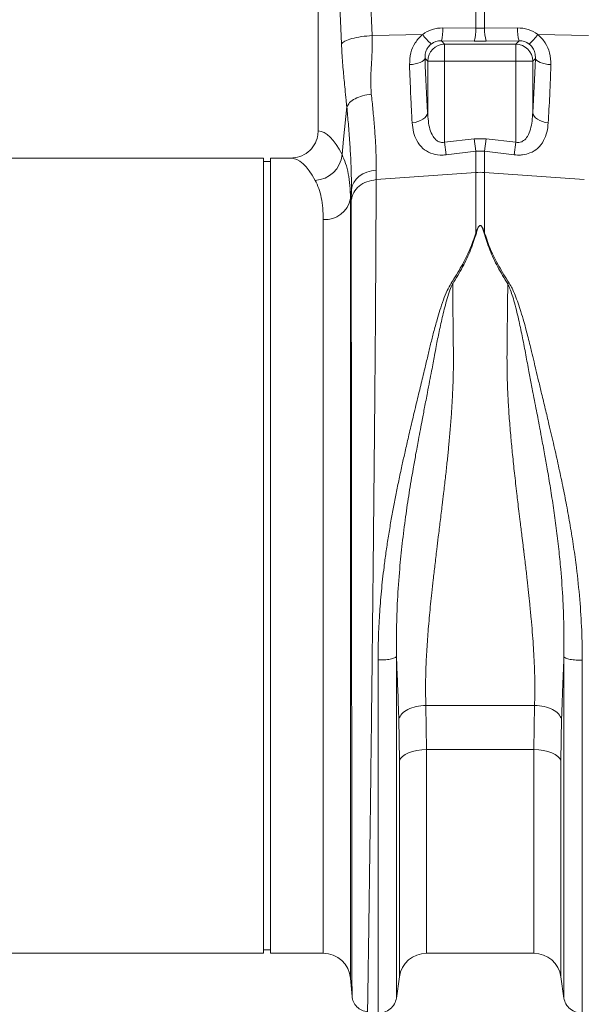
# Model space of a CAD drawing. Units: millimetres. Extents: x 0 to 4200, y 0 to 2970.
# Drawn here: x 2249 to 2414, y 1522 to 1811 of the extents above; entities that cross this region are included whole.
import ezdxf

# ---------------------------------------------------------------- set-up
doc = ezdxf.new("R2010")
doc.units = ezdxf.units.MM
doc.layers.add('ACO_DRAINAGE', color=7, linetype='Continuous')

# ---------------------------------------------------------------- blocks, each defined once
blk = doc.blocks.new('ACO - 32801 - FRONT')
at = {"layer": 'ACO_DRAINAGE', "linetype": 'Continuous', "lineweight": 0}
for p, q in [((274.18, 332.91), (277.04, 268.91)), ((261.24, 330.5), (261.24, 240.99)), ((268.06, 266.5), (265.2, 330.5)), ((307.44, 271.07), (307.44, 283.07)), ((310.05, 283.07), (310.05, 271.07)), ((277.04, 268.91), (291.88, 269.23)), ((297.79, 271.15), (307.44, 271.07)), ((310.05, 271.07), (319.7, 271.15)), ((340.45, 268.91), (325.6, 269.23)), ((297.35, 267.37), (298.32, 266.4)), ((307, 267.3), (297.35, 267.37)), ((298.32, 266.4), (298.32, 261.42)), ((298.32, 266.4), (319.16, 266.4)), ((320.14, 267.37), (310.49, 267.3)), ((319.16, 266.4), (320.14, 267.37)), ((319.16, 261.42), (319.16, 266.4)), ((288.02, 260.39), (288.88, 260.47)), ((288.88, 260.47), (289.7, 260.6)), ((289.7, 260.6), (290.46, 260.79)), ((290.46, 260.79), (291.13, 261.01)), ((291.13, 261.01), (291.69, 261.28)), ((291.69, 261.28), (292.12, 261.57)), ((292.12, 261.57), (292.42, 261.88)), ((292.42, 261.88), (292.56, 262.2)), ((293.34, 261.42), (292.56, 262.2)), ((293.34, 261.42), (298.32, 261.42)), ((293.34, 246.35), (293.34, 261.42)), ((298.32, 261.42), (298.32, 237.65)), ((319.16, 261.42), (298.32, 261.42)), ((319.16, 261.42), (324.14, 261.42)), ((319.16, 237.65), (319.16, 261.42)), ((324.92, 262.2), (324.14, 261.42)), ((324.14, 261.42), (324.14, 246.35)), ((324.92, 262.2), (325.07, 261.88)), ((325.07, 261.88), (325.36, 261.57)), ((325.36, 261.57), (325.8, 261.28)), ((325.8, 261.28), (326.36, 261.01)), ((326.36, 261.01), (327.03, 260.79)), ((327.03, 260.79), (327.78, 260.6)), ((327.78, 260.6), (328.61, 260.47)), ((328.61, 260.47), (329.47, 260.39)), ((268.69, 238.6), (269.64, 247.99)), ((292.48, 244.81), (292.92, 245.3)), ((292.92, 245.3), (293.21, 245.82)), ((293.21, 245.82), (293.34, 246.35)), ((324.28, 245.82), (324.14, 246.35)), ((324.57, 245.3), (324.28, 245.82)), ((325, 244.81), (324.57, 245.3)), ((288.8, 243.35), (289.67, 243.48)), ((289.67, 243.48), (290.49, 243.7)), ((290.49, 243.7), (291.25, 244)), ((291.25, 244), (291.92, 244.38)), ((291.92, 244.38), (292.48, 244.81)), ((325.56, 244.38), (325, 244.81)), ((326.23, 244), (325.56, 244.38)), ((326.99, 243.7), (326.23, 244)), ((327.82, 243.48), (326.99, 243.7)), ((328.69, 243.35), (327.82, 243.48)), ((268.23, 234.04), (268.69, 238.6)), ((298.32, 237.65), (307, 238.68)), ((298.76, 233.96), (298.32, 237.65)), ((307.44, 235.02), (307, 238.68)), ((307, 238.68), (310.49, 238.68)), ((310.05, 235.02), (310.49, 238.68)), ((310.49, 238.68), (319.16, 237.65)), ((318.73, 233.96), (319.16, 237.65)), ((307.44, 235.02), (298.76, 233.96)), ((307.44, 228.79), (307.44, 235.02)), ((310.05, 235.02), (307.44, 235.02)), ((310.05, 235.02), (310.05, 228.79)), ((318.73, 233.96), (310.05, 235.02)), ((245.24, 233), (164.37, 233)), ((245.24, 116.5), (245.24, 233)), ((247.24, 232), (245.24, 232)), ((253.12, 233), (247.24, 233)), ((247.24, 116.5), (247.24, 233)), ((273.27, 227.67), (274.34, 228.37)), ((274.34, 228.37), (275.55, 228.91)), ((275.55, 228.91), (276.86, 229.27)), ((276.86, 229.27), (278.24, 229.45)), ((278.24, 229.45), (278.21, 226.69)), ((278.21, 226.69), (307.44, 228.79)), ((307.44, 211.02), (307.44, 228.79)), ((339.27, 226.69), (310.05, 228.79)), ((310.05, 228.79), (310.05, 211.02)), ((271.2, 224.86), (271.68, 225.89)), ((271.68, 225.89), (272.38, 226.83)), ((272.38, 226.83), (273.27, 227.67)), ((270.96, 223.79), (270.7, 221.16)), ((270.94, 220.7), (270.96, 223.79)), ((270.96, 223.79), (271.2, 224.86)), ((270.7, 221.16), (270.7, -7.3)), ((262.73, 0), (262.73, 214.99)), ((300.23, 196.34), (300.67, 196.15)), ((316.82, 196.15), (317.25, 196.34)), ((245.24, 0), (245.24, 116.5)), ((247.24, 0), (247.24, 116.5)), ((292.8, 72.65), (324.68, 72.65)), ((292.8, 72.65), (293, 59.72)), ((324.49, 59.72), (324.68, 72.65)), ((285.08, 56.37), (284.88, 68.66)), ((332.6, 68.66), (332.41, 56.37)), ((286.77, 58.26), (285.98, 57.68)), ((287.76, 58.76), (286.77, 58.26)), ((288.91, 59.17), (287.76, 58.76)), ((290.2, 59.47), (288.91, 59.17)), ((291.58, 59.65), (290.2, 59.47)), ((293, 59.72), (291.58, 59.65)), ((324.49, 59.72), (293, 59.72)), ((293, 59.72), (293, 0)), ((324.49, 0), (324.49, 59.72)), ((325.91, 59.65), (324.49, 59.72)), ((327.28, 59.47), (325.91, 59.65)), ((328.57, 59.17), (327.28, 59.47)), ((329.73, 58.76), (328.57, 59.17)), ((330.72, 58.26), (329.73, 58.76)), ((331.51, 57.68), (330.72, 58.26)), ((285.41, 57.04), (285.08, 56.37)), ((285.08, -6.87), (285.08, 56.37)), ((285.98, 57.68), (285.41, 57.04)), ((332.08, 57.04), (331.51, 57.68)), ((332.41, 56.37), (332.08, 57.04)), ((332.41, 56.37), (332.41, -6.87)), ((154.76, 0), (245.24, 0)), ((245.24, 1), (247.24, 1)), ((247.24, 0), (262.73, 0)), ((293, 0), (324.49, 0)), ((270.7, -7.3), (271.17, -12.65)), ((284.19, -13.15), (285.08, -6.87)), ((332.41, -6.87), (333.3, -13.15))]:
    blk.add_line(p, q, dxfattribs=at)
for centre, radius, start, end in [((304.56, 278.03), 15.43, 214.7742, 228.7353), ((285.67, 270.63), 12.13, 344.3994, 2.434), ((295.32, 270.56), 12.13, 344.3994, 2.434), ((322.17, 270.56), 12.13, 177.566, 195.6006), ((331.81, 270.63), 12.13, 177.566, 195.6006), ((312.93, 278.03), 15.43, 311.2647, 325.2258), ((298.37, 261.37), 5.03, 90.5081, 179.4919), ((319.12, 261.37), 5.03, 0.5081, 89.4919), ((259.98, 234.76), 8.28, 272.5667, 355.0163), ((308.74, 210.63), 18.21, 85.882, 94.118), ((263.23, 222.57), 7.6, 266.1938, 349.3338), ((262.73, -8), 8, 5, 90), ((293, -8), 8, 90, 171.8915), ((324.49, -8), 8, 8.1085, 90)]:
    blk.add_arc(centre, radius, start, end, dxfattribs=at)
for centre, major_axis, ratio, start_param, end_param in [((298.09, 260.89), (-5.96, 8.52), 0.960512, 5.683634, 6.313399), ((308.74, 274.11), (15, 0), 0.203544, 4.625123, 4.799655), ((319.4, 260.89), (5.96, 8.52), 0.960512, 6.252972, 6.882737), ((297.65, 262.09), (-3.2, 4.4), 0.917893, 5.672178, 6.301943), ((308.74, 269.13), (20, 0), 0.092178, 4.625123, 4.799655), ((319.83, 262.09), (3.2, 4.4), 0.917893, 6.264428, 6.894193), ((297.96, 286.52), (0, 66.36), 0.087491, 1.946058, 2.221027), ((319.52, 286.52), (0, 66.36), 0.087491, 4.062158, 4.337127), ((261, 116.5), (0, 124.5), 0.176327, 5.94729, 6.272027), ((253.12, 116.5), (0, 116.5), 0.188435, 5.94729, 6.283185)]:
    blk.add_ellipse(centre, major_axis=major_axis, ratio=ratio, start_param=start_param, end_param=end_param, dxfattribs=at)
for points, knots in [([(268.06, 266.5), (268.34, 266.77), (268.91, 267.32), (271.02, 268.05), (273.82, 268.64), (275.98, 268.82), (277.04, 268.91)], [0, 0, 0, 0, 0.243129, 0.5, 0.756871, 1, 1, 1, 1]), ([(277.04, 268.91), (277.06, 267.44), (277.11, 264.48), (276.82, 260.14), (276.57, 255.88), (276.74, 253.15), (276.82, 251.79)], [0, 0, 0, 0, 0.248685, 0.498858, 0.749663, 1, 1, 1, 1]), ([(288.02, 260.39), (288.07, 261.55), (288.18, 263.75), (289.55, 266.84), (291, 268.52), (291.86, 269.21), (291.88, 269.23)], [0, 0, 0, 0, 0.35848, 0.677881, 0.991885, 1, 1, 1, 1]), ([(325.6, 269.23), (325.62, 269.21), (326.48, 268.52), (327.93, 266.84), (329.3, 263.75), (329.41, 261.55), (329.47, 260.39)], [0, 0, 0, 0, 0.008115, 0.322119, 0.64152, 1, 1, 1, 1]), ([(269.64, 247.99), (269.57, 248.66), (269.4, 250.41), (269.13, 253.01), (268.85, 255.77), (268.61, 258.35), (268.39, 260.97), (268.2, 263.69), (268.11, 265.58), (268.06, 266.5)], [0, 0, 0, 0, 0.112536, 0.291159, 0.438969, 0.574064, 0.715662, 0.860193, 1, 1, 1, 1]), ([(294.38, 266.43), (294.37, 266.42), (294.01, 266.14), (293.63, 265.75), (293.05, 264.89), (292.57, 263.75), (292.56, 262.75), (292.56, 262.2)], [0, 0, 0, 0, 0.0075156, 0.2548476, 0.3015381, 0.6164463, 1, 1, 1, 1]), ([(324.92, 262.2), (324.92, 262.75), (324.91, 263.75), (324.31, 265.19), (323.62, 266.01), (323.2, 266.36), (323.11, 266.42), (323.1, 266.43)], [0, 0, 0, 0, 0.3835094, 0.6983813, 0.9410146, 0.9924853, 1, 1, 1, 1]), ([(288.8, 243.35), (288.72, 244.7), (288.56, 247.4), (288.28, 252.99), (288.12, 257.46), (288.02, 260.39)], [0, 0, 0, 0, 0.255083, 0.511432, 1, 1, 1, 1]), ([(329.47, 260.39), (329.42, 258.85), (329.31, 255.77), (329.06, 249.96), (328.84, 245.97), (328.69, 243.35)], [0, 0, 0, 0, 0.255084, 0.511437, 1, 1, 1, 1]), ([(276.82, 251.79), (276.98, 250.26), (277.32, 247.01), (277.74, 242.34), (278.06, 237.73), (278.25, 233.38), (278.24, 230.77), (278.24, 229.45)], [0, 0, 0, 0, 0.181054, 0.382195, 0.584702, 0.791581, 1, 1, 1, 1]), ([(270.96, 223.79), (270.97, 225.15), (270.98, 227.89), (270.81, 232.53), (270.52, 237.56), (270.12, 242.73), (269.79, 246.32), (269.64, 247.99)], [0, 0, 0, 0, 0.200738, 0.402968, 0.609828, 0.818253, 1, 1, 1, 1]), ([(293.34, 246.35), (293.39, 245.52), (293.48, 243.86), (293.94, 241.5), (294.71, 239.51), (295.74, 238.25), (296.69, 237.73), (297.49, 237.53), (298.02, 237.61), (298.32, 237.65)], [0, 0, 0, 0, 0.2188298, 0.4372251, 0.6451409, 0.7956915, 0.8705263, 0.9258915, 1, 1, 1, 1]), ([(319.16, 237.65), (319.46, 237.61), (320.07, 237.52), (320.86, 237.76), (321.78, 238.3), (322.78, 239.51), (323.55, 241.49), (324, 243.85), (324.1, 245.51), (324.14, 246.35)], [0, 0, 0, 0, 0.0741144, 0.147793, 0.2042756, 0.3548382, 0.5627706, 0.7795996, 1, 1, 1, 1]), ([(298.76, 233.96), (298.16, 233.91), (296.6, 233.8), (295.05, 234.15), (293.35, 234.81), (291.66, 235.87), (290.06, 238), (289.09, 240.57), (288.9, 242.41), (288.8, 243.35)], [0, 0, 0, 0, 0.096524, 0.249169, 0.258689, 0.423485, 0.623609, 0.808836, 1, 1, 1, 1]), ([(328.69, 243.35), (328.59, 242.44), (328.4, 240.59), (327.44, 238.02), (325.83, 235.87), (323.6, 234.48), (321.72, 234), (320.15, 233.85), (319.33, 233.91), (318.73, 233.96)], [0, 0, 0, 0, 0.185651, 0.376231, 0.576273, 0.741002, 0.869718, 0.903516, 1, 1, 1, 1]), ([(253.12, 233), (254.04, 233.09), (255.9, 233.27), (258.36, 234.68), (260.19, 236.76), (261.12, 239), (261.21, 240.45), (261.24, 240.99)], [0, 0, 0, 0, 0.219245, 0.438554, 0.655999, 0.869884, 1, 1, 1, 1]), ([(268.23, 234.04), (268.61, 233.19), (269.36, 231.5), (270.11, 228.45), (270.61, 225.05), (270.67, 222.46), (270.7, 221.16)], [0, 0, 0, 0, 0.247132, 0.495363, 0.747073, 1, 1, 1, 1]), ([(262.73, 214.99), (262.7, 216.13), (262.64, 218.42), (262.18, 221.45), (261.46, 224.2), (260.72, 225.72), (260.36, 226.49)], [0, 0, 0, 0, 0.246752, 0.494785, 0.746741, 1, 1, 1, 1]), ([(278.21, 226.69), (278.21, 224.82), (278.21, 221.04), (278.19, 214.56), (278.16, 207.37), (278.11, 199.07), (278.05, 189.59), (278, 181.81), (277.96, 176.63), (277.94, 174.39), (277.92, 172.1), (277.9, 169.79), (277.88, 167.44), (277.86, 165.06), (277.84, 162.65), (277.81, 158.71), (277.75, 152.91), (277.68, 144.87), (277.59, 135.8), (277.49, 126.47), (277.4, 117.03), (277.3, 107.65), (277.19, 97.72), (277.08, 87.32), (276.96, 76.71), (276.84, 66.37), (276.72, 56.74), (276.62, 47.99), (276.52, 40.11), (276.43, 33.22), (276.35, 27.23), (276.28, 22.06), (276.23, 18.41), (276.2, 16.03), (276.18, 14.69), (276.16, 13.41), (276.14, 12.19), (276.13, 11.03), (276.11, 9.93), (276.07, 6.99), (276.01, 2.52), (275.93, -2.85), (275.86, -7.35), (275.81, -10.98), (275.77, -13.77), (275.73, -15.7), (275.71, -16.89), (275.71, -17.04), (275.71, -17.11)], [0, 0, 0, 0, 0.028163, 0.057214, 0.087154, 0.117982, 0.15356, 0.190251, 0.197592, 0.204975, 0.212402, 0.219871, 0.227383, 0.234939, 0.242537, 0.250178, 0.271848, 0.296259, 0.32341, 0.353301, 0.379188, 0.406828, 0.436219, 0.467363, 0.500257, 0.533175, 0.564332, 0.593727, 0.621361, 0.647235, 0.669795, 0.690822, 0.710315, 0.716535, 0.72258, 0.728452, 0.73415, 0.739674, 0.745024, 0.7502, 0.783175, 0.81565, 0.847624, 0.879098, 0.910072, 0.940547, 0.970523, 1, 1, 1, 1]), ([(271.16, -12.56), (271.16, -12.52), (271.16, -12.44), (271.16, -11.91), (271.16, -11.23), (271.16, -10.42), (271.15, -9.42), (271.15, -8.08), (271.15, -6.08), (271.14, -3.31), (271.14, 0.26), (271.14, 4.14), (271.13, 8.33), (271.12, 13.08), (271.12, 18.56), (271.11, 24.98), (271.1, 32.13), (271.09, 40), (271.08, 48.6), (271.07, 57.92), (271.06, 67.92), (271.05, 78.54), (271.04, 89.49), (271.03, 100.45), (271.02, 111.13), (271.01, 121.82), (271, 132.43), (270.99, 140.41), (270.98, 145.58), (270.98, 148.15), (270.98, 150.67), (270.98, 153.15), (270.98, 155.58), (270.97, 160.58), (270.97, 167.99), (270.96, 177.46), (270.95, 186.32), (270.95, 194.53), (270.94, 202.1), (270.94, 208.98), (270.94, 215.23), (270.94, 218.89), (270.94, 220.7)], [0, 0, 0, 0, 0.022276, 0.041722, 0.058338, 0.072125, 0.08707, 0.104068, 0.123117, 0.151925, 0.178342, 0.203859, 0.228477, 0.252196, 0.2802, 0.30917, 0.339101, 0.369992, 0.401837, 0.434635, 0.468381, 0.503072, 0.538479, 0.572658, 0.605614, 0.637351, 0.671453, 0.704037, 0.712322, 0.720504, 0.728582, 0.736556, 0.744427, 0.752194, 0.785541, 0.818203, 0.850184, 0.881488, 0.912118, 0.942078, 0.971371, 1, 1, 1, 1]), ([(300.23, 196.34), (301.28, 198.01), (303.34, 201.3), (305.84, 206.22), (306.9, 209.42), (307.44, 211.02)], [0, 0, 0, 0, 0.339581, 0.670009, 1, 1, 1, 1]), ([(307.61, 211), (307.09, 209.37), (306.04, 206.12), (303.7, 201.11), (301.68, 197.8), (300.67, 196.15)], [0, 0, 0, 0, 0.333554, 0.667493, 1, 1, 1, 1]), ([(307.44, 211.02), (307.58, 211.42), (307.81, 212.1), (308.16, 212.83), (308.46, 213.17), (308.61, 213.25), (308.71, 213.28), (308.79, 213.27), (308.88, 213.25), (309.08, 213.13), (309.34, 212.78), (309.69, 212.06), (309.91, 211.43), (310.05, 211.02)], [0, 0, 0, 0, 0.246338, 0.413772, 0.463734, 0.481682, 0.496447, 0.505871, 0.515896, 0.540109, 0.614009, 0.749895, 1, 1, 1, 1]), ([(309.88, 211), (309.75, 211.41), (309.57, 212.04), (309.26, 212.77), (309.03, 213.11), (308.86, 213.23), (308.78, 213.25), (308.73, 213.26), (308.68, 213.25), (308.62, 213.23), (308.5, 213.14), (308.24, 212.81), (307.93, 212.08), (307.73, 211.4), (307.61, 211)], [0, 0, 0, 0, 0.253585, 0.393912, 0.46406, 0.486086, 0.494894, 0.503063, 0.509416, 0.516385, 0.533173, 0.581935, 0.750224, 1, 1, 1, 1]), ([(316.82, 196.15), (315.81, 197.8), (313.79, 201.11), (311.45, 206.12), (310.4, 209.37), (309.88, 211)], [0, 0, 0, 0, 0.332503, 0.666442, 1, 1, 1, 1]), ([(310.05, 211.02), (310.58, 209.42), (311.65, 206.22), (314.14, 201.3), (316.21, 198.01), (317.25, 196.34)], [0, 0, 0, 0, 0.329987, 0.660414, 1, 1, 1, 1]), ([(278.81, 85.95), (278.83, 88.15), (278.87, 92.52), (279.19, 99.25), (279.74, 106.14), (280.41, 112.23), (281.1, 117.44), (281.75, 121.76), (282.46, 126.05), (283.09, 129.55), (283.61, 132.25), (284, 134.27), (284.42, 136.35), (284.86, 138.47), (285.32, 140.65), (285.9, 143.33), (286.65, 146.71), (287.63, 150.97), (288.79, 155.92), (290.03, 161.15), (291.29, 166.35), (292.39, 170.91), (293.36, 174.92), (294.2, 178.51), (295.11, 182.09), (296.02, 185.4), (296.97, 188.55), (297.92, 191.38), (298.93, 194.05), (299.82, 195.63), (300.22, 196.35)], [0, 0, 0, 0, 0.0571476, 0.1139018, 0.1731523, 0.2339116, 0.2698912, 0.3068535, 0.3448105, 0.3805031, 0.397533, 0.4150764, 0.4331343, 0.4517077, 0.4707973, 0.4904042, 0.522458, 0.5603612, 0.6041252, 0.6556936, 0.7029143, 0.7479736, 0.7833911, 0.8170374, 0.8512, 0.8881713, 0.9156313, 0.9469088, 0.9759185, 1, 1, 1, 1]), ([(317.25, 196.34), (317.54, 195.85), (318.2, 194.73), (319.02, 192.77), (319.87, 190.5), (320.72, 187.91), (321.5, 185.28), (322.19, 182.75), (322.8, 180.42), (323.32, 178.32), (323.89, 175.94), (324.46, 173.57), (325.15, 170.67), (325.9, 167.56), (326.82, 163.74), (327.83, 159.53), (328.8, 155.47), (329.65, 151.87), (330.36, 148.8), (331.04, 145.81), (331.91, 141.87), (332.93, 137.05), (334.09, 131.2), (335.16, 125.25), (336.14, 119.17), (337.13, 111.93), (337.98, 103.78), (338.57, 94.69), (338.64, 88.81), (338.68, 85.89)], [0, 0, 0, 0, 0.016646, 0.038029, 0.062727, 0.088329, 0.117624, 0.142412, 0.163538, 0.186365, 0.203348, 0.23225, 0.254069, 0.285553, 0.319417, 0.360336, 0.401238, 0.429721, 0.4572, 0.483679, 0.509159, 0.561465, 0.610465, 0.661619, 0.715513, 0.766926, 0.847224, 0.924217, 1, 1, 1, 1]), ([(300.66, 196.16), (300.39, 195.56), (299.76, 194.17), (299.04, 191.87), (298.36, 189.39), (297.76, 186.95), (297.21, 184.57), (296.72, 182.26), (296.26, 180.02), (295.81, 177.67), (295.37, 175.33), (294.93, 172.94), (294.45, 170.44), (293.9, 167.55), (293.21, 163.97), (292.48, 160.18), (291.79, 156.57), (291.18, 153.41), (290.54, 150.01), (289.84, 146.18), (288.92, 140.98), (287.9, 134.93), (286.81, 127.63), (285.87, 120.21), (285.04, 112.07), (284.46, 103.71), (284.15, 95.09), (284.18, 89.64), (284.19, 86.93)], [0, 0, 0, 0, 0.019688, 0.046073, 0.072649, 0.096952, 0.120511, 0.144547, 0.165777, 0.186663, 0.212945, 0.233363, 0.254919, 0.283995, 0.314915, 0.354653, 0.388537, 0.413678, 0.440437, 0.48039, 0.516337, 0.578669, 0.640136, 0.707635, 0.772049, 0.852249, 0.926519, 1, 1, 1, 1]), ([(300.67, 196.17), (300.68, 195.15), (300.7, 193.12), (300.73, 190), (300.76, 186.82), (300.8, 183.16), (300.84, 179.88), (300.87, 177.21), (300.88, 175.84), (300.89, 174.77), (300.89, 173.61), (300.89, 172.13), (300.86, 170.47), (300.83, 168.78), (300.75, 166.25), (300.59, 162.8), (300.33, 158.37), (299.99, 153.87), (299.67, 150.23), (299.4, 147.51), (299.21, 145.59), (299, 143.58), (298.78, 141.49), (298.53, 139.32), (298.28, 137.06), (297.96, 134.38), (297.54, 130.87), (297.02, 126.61), (296.49, 122.3), (295.97, 118), (295.47, 113.81), (294.98, 109.58), (294.56, 105.8), (294.08, 101.23), (293.58, 95.92), (293.12, 89.78), (292.82, 83.86), (292.68, 78.11), (292.76, 74.44), (292.8, 72.65)], [0, 0, 0, 0, 0.027557, 0.055143, 0.082758, 0.110402, 0.148782, 0.165237, 0.176475, 0.182495, 0.191575, 0.204901, 0.218344, 0.231906, 0.245586, 0.278949, 0.313715, 0.349894, 0.384094, 0.398224, 0.412998, 0.428414, 0.444473, 0.461175, 0.478521, 0.49651, 0.522875, 0.559399, 0.594669, 0.622769, 0.65928, 0.692442, 0.722257, 0.748723, 0.801583, 0.850804, 0.900386, 0.951321, 1, 1, 1, 1]), ([(324.68, 72.65), (324.71, 73.74), (324.77, 75.97), (324.76, 79.45), (324.68, 83.1), (324.52, 86.77), (324.29, 90.46), (324.02, 94.19), (323.68, 98.16), (323.32, 102.01), (322.92, 105.8), (322.5, 109.6), (322.1, 113.03), (321.8, 115.59), (321.63, 116.93), (321.55, 117.62), (321.51, 117.97), (321.49, 118.14), (321.48, 118.23), (321.47, 118.27), (321.47, 118.3), (321.47, 118.31), (321.47, 118.31), (321.47, 118.31), (321.46, 118.32), (321.46, 118.32), (321.46, 118.32), (321.46, 118.32), (321.46, 118.32), (321.46, 118.32), (321.41, 118.74), (321.25, 120.06), (320.92, 122.77), (320.51, 126.1), (320.1, 129.45), (319.77, 132.19), (319.33, 135.9), (318.81, 140.52), (318.23, 145.99), (317.71, 151.34), (317.27, 156.65), (316.93, 161.96), (316.63, 168.32), (316.56, 176.73), (316.74, 186.56), (316.79, 193.11), (316.82, 196.15)], [0, 0, 0, 0, 0.029869, 0.060634, 0.092307, 0.124898, 0.154228, 0.185012, 0.217255, 0.250962, 0.277968, 0.30798, 0.340999, 0.358638, 0.367739, 0.372361, 0.374689, 0.375857, 0.376443, 0.376736, 0.376882, 0.376956, 0.376992, 0.377011, 0.37702, 0.377024, 0.377027, 0.377028, 0.377028, 0.377029, 0.377029, 0.386812, 0.407784, 0.439944, 0.463927, 0.484991, 0.503134, 0.549351, 0.591417, 0.629334, 0.673293, 0.714909, 0.754197, 0.824149, 0.918544, 1, 1, 1, 1]), ([(333.29, 86.87), (333.31, 89.58), (333.33, 95.01), (333.03, 103.6), (332.49, 111.43), (331.79, 118.52), (331.08, 124.52), (330.25, 130.49), (329.35, 136.29), (328.47, 141.58), (327.58, 146.53), (326.97, 149.85), (326.59, 151.85), (326.48, 152.44), (326.37, 153.02), (326.23, 153.78), (326.05, 154.73), (325.76, 156.24), (325.34, 158.45), (324.79, 161.29), (324.26, 164.01), (323.8, 166.41), (323.41, 168.46), (322.84, 171.44), (322.1, 175.42), (321.18, 180.32), (320.31, 184.45), (319.52, 187.85), (318.85, 190.43), (318.16, 192.75), (317.53, 194.62), (317.03, 195.68), (316.82, 196.14)], [0, 0, 0, 0, 0.073217, 0.147195, 0.22713, 0.278271, 0.331958, 0.383358, 0.434344, 0.484152, 0.522905, 0.566156, 0.573162, 0.576762, 0.582001, 0.588885, 0.597419, 0.607608, 0.629925, 0.657541, 0.685713, 0.705224, 0.724326, 0.743014, 0.789264, 0.837581, 0.885111, 0.911772, 0.940497, 0.96476, 0.984578, 1, 1, 1, 1]), ([(278.81, 85.95), (279.42, 85.95), (280.69, 85.96), (282.42, 86.17), (283.73, 86.51), (284.04, 86.79), (284.19, 86.93)], [0, 0, 0, 0, 0.240796, 0.5, 0.759204, 1, 1, 1, 1]), ([(284.88, 68.66), (284.84, 69.79), (284.77, 72.09), (284.64, 75.65), (284.5, 79.4), (284.35, 83.17), (284.24, 85.71), (284.19, 86.93)], [0, 0, 0, 0, 0.190049, 0.387498, 0.592606, 0.805636, 1, 1, 1, 1]), ([(284.19, 86.92), (284.19, 83.42), (284.19, 76.41), (284.19, 66.24), (284.19, 56.4), (284.19, 46.99), (284.19, 38.06), (284.19, 29.69), (284.19, 21.92), (284.19, 14.82), (284.19, 8.43), (284.19, 2.8), (284.19, -2.04), (284.19, -6.04), (284.19, -9.18), (284.19, -11.43), (284.19, -12.84), (284.19, -13.02), (284.19, -13.1)], [0, 0, 0, 0, 0.0625, 0.125, 0.1875, 0.25, 0.3125, 0.375, 0.4375, 0.5, 0.5625, 0.625, 0.6875, 0.75, 0.8125, 0.875, 0.9375, 1, 1, 1, 1]), ([(333.29, 86.87), (333.23, 85.31), (333.1, 82.11), (332.92, 77.46), (332.75, 72.95), (332.65, 70.07), (332.6, 68.66)], [0, 0, 0, 0, 0.251272, 0.513515, 0.762916, 1, 1, 1, 1]), ([(333.29, 86.87), (333.44, 86.74), (333.76, 86.45), (335.06, 86.12), (336.8, 85.9), (338.07, 85.9), (338.68, 85.89)], [0, 0, 0, 0, 0.240796, 0.5, 0.759204, 1, 1, 1, 1]), ([(333.29, -13.1), (333.29, -13.02), (333.29, -12.84), (333.29, -11.43), (333.29, -9.18), (333.29, -6.04), (333.29, -2.04), (333.29, 2.79), (333.29, 8.41), (333.29, 14.8), (333.29, 21.9), (333.29, 29.66), (333.29, 38.03), (333.29, 46.95), (333.29, 56.36), (333.29, 66.19), (333.29, 76.36), (333.29, 83.37), (333.29, 86.87)], [0, 0, 0, 0, 0.0625, 0.125, 0.1875, 0.25, 0.3125, 0.375, 0.4375, 0.5, 0.5625, 0.625, 0.6875, 0.75, 0.8125, 0.875, 0.9375, 1, 1, 1, 1]), ([(278.81, -17.38), (278.81, -17.29), (278.81, -17.11), (278.81, -15.65), (278.81, -13.33), (278.81, -10.08), (278.81, -5.95), (278.81, -0.95), (278.81, 4.86), (278.81, 11.46), (278.81, 18.8), (278.81, 26.82), (278.81, 35.47), (278.81, 44.69), (278.81, 54.42), (278.81, 64.58), (278.81, 75.09), (278.81, 82.33), (278.81, 85.95)], [0, 0, 0, 0, 0.0625, 0.125, 0.1875, 0.25, 0.3125, 0.375, 0.4375, 0.5, 0.5625, 0.625, 0.6875, 0.75, 0.8125, 0.875, 0.9375, 1, 1, 1, 1]), ([(338.68, 85.89), (338.68, 82.28), (338.68, 75.04), (338.68, 64.53), (338.68, 54.38), (338.68, 44.66), (338.68, 35.44), (338.68, 26.8), (338.68, 18.78), (338.68, 11.44), (338.68, 4.85), (338.68, -0.96), (338.68, -5.95), (338.68, -10.08), (338.68, -13.33), (338.68, -15.65), (338.68, -17.11), (338.68, -17.29), (338.68, -17.38)], [0, 0, 0, 0, 0.0625, 0.125, 0.1875, 0.25, 0.3125, 0.375, 0.4375, 0.5, 0.5625, 0.625, 0.6875, 0.75, 0.8125, 0.875, 0.9375, 1, 1, 1, 1]), ([(275.71, -17.11), (275.15, -17), (274, -16.79), (272.54, -15.73), (271.48, -14.27), (271.26, -13.12), (271.16, -12.56)], [0, 0, 0, 0, 0.242222, 0.499993, 0.757768, 1, 1, 1, 1]), ([(284.19, -13.1), (284.04, -13.7), (283.73, -14.93), (282.42, -16.41), (280.69, -17.34), (279.42, -17.37), (278.81, -17.38)], [0, 0, 0, 0, 0.2407961, 0.4999997, 0.7592035, 1, 1, 1, 1]), ([(338.68, -17.38), (338.07, -17.37), (336.8, -17.34), (335.06, -16.41), (333.76, -14.93), (333.44, -13.7), (333.29, -13.1)], [0, 0, 0, 0, 0.240797, 0.5, 0.759204, 1, 1, 1, 1])]:
    blk.add_open_spline(points, degree=3, knots=knots, dxfattribs=at)
for points in [[(269.64, 247.99), (269.86, 248.42), (270.29, 249.29), (271.98, 250.45), (274.2, 251.36), (275.94, 251.65), (276.82, 251.79)], [(270.94, 220.7), (271.11, 221.46), (271.47, 222.97), (273.15, 224.87), (275.45, 226.25), (277.29, 226.54), (278.21, 226.69)], [(307.44, 211.02), (307.46, 211.01), (307.52, 211.01), (307.58, 211), (307.61, 211)], [(309.88, 211), (309.9, 211), (309.96, 211.01), (310.02, 211.01), (310.05, 211.02)], [(292.8, 72.65), (291.85, 72.57), (289.94, 72.42), (287.45, 71.51), (285.57, 70.22), (285.11, 69.18), (284.88, 68.66)], [(332.6, 68.66), (332.37, 69.18), (331.91, 70.22), (330.03, 71.51), (327.55, 72.42), (325.64, 72.57), (324.68, 72.65)]]:
    blk.add_open_spline(points, degree=3, dxfattribs=at)

msp = doc.modelspace()

# ---------------------------------------------------------------- block references
at = {"layer": 'ACO_DRAINAGE'}
msp.add_blockref('ACO - 32801 - FRONT', (2075.63, 1537.09), dxfattribs=at)

doc.saveas('drawing.dxf')
